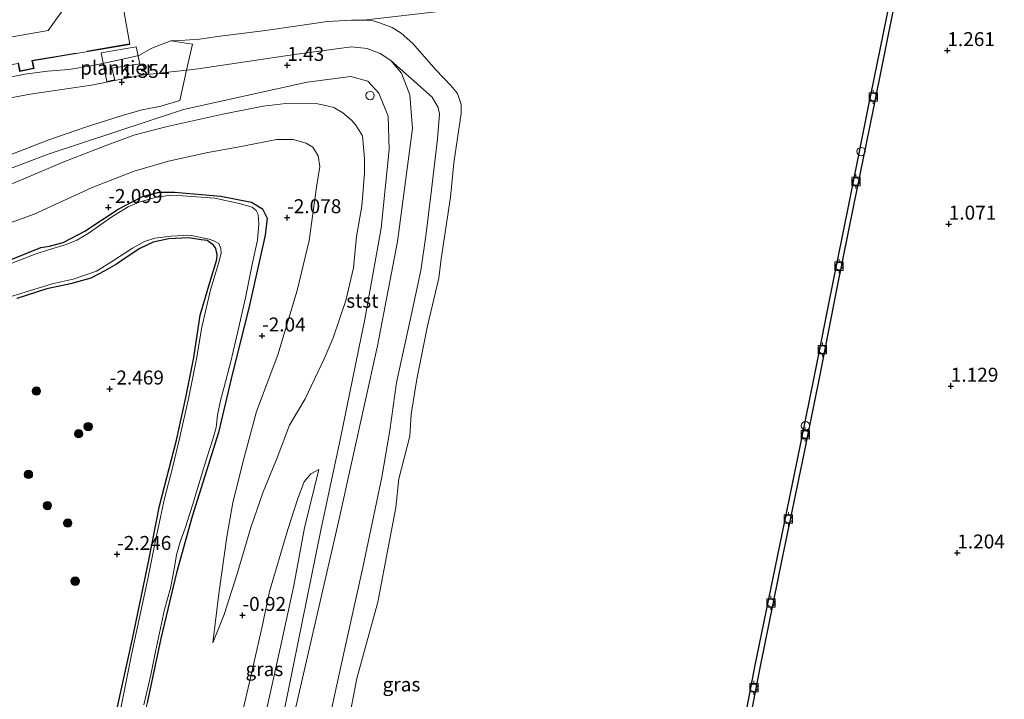
# Model space of a CAD drawing. Units: metres. Extents: x 110000 to 120009, y 487500 to 493753.
# Drawn here: x 111680 to 111857, y 491699 to 491821 of the extents above; entities that cross this region are included whole.
import ezdxf
from ezdxf.enums import TextEntityAlignment as Align

# ---------------------------------------------------------------- set-up
doc = ezdxf.new("R2010")
doc.units = ezdxf.units.M
doc.linetypes.add('IE-TERREINAFSCHEIDING', pattern=[10, 8, -2])
doc.layers.get('0').update_dxf_attribs({"lineweight": 25})
for name, color, linetype, lineweight in [('B-ME-AL-OVERIG-GV-B7', 7, 'BV-GELEIDERAIL', 18), ('B-ME-GR-BOOM-S-B1', 93, 'Continuous', 18), ('B-ME-GW-KRUINLIJN-L-B1', 93, 'Continuous', 18), ('B-ME-GW-TEENLIJN-L-B1', 93, 'Continuous', 18), ('B-ME-IE-GRASLAND-GV-B6', 93, 'Continuous', 18), ('B-ME-IE-GRONDWERKLIJN-GROND_INGERICHT-GV-B6', 253, 'Continuous', 18), ('B-ME-IE-HULPGEOMETRIE-L-B1', 53, 'Continuous', 18), ('B-ME-IE-INRICHTINGSELEMENT-S-B1', 253, 'Continuous', 18), ('B-ME-IE-TERREINAFSCHEIDING-RASTERHEKWERK-L-B1', 8, 'IE-TERREINAFSCHEIDING', 18), ('B-ME-IE-TERREINAFSCHEIDING-RASTERHEKWERK-L-B2', 8, 'IE-TERREINAFSCHEIDING', 18), ('B-ME-KW-STEIGER-GV-B7', 213, 'Continuous', 18), ('B-ME-OB-BEKLEDING-GV-B6', 253, 'Continuous', 18), ('B-ME-OB-WATERLIJN-L-B1', 133, 'OB-WATERLIJN', 18), ('B-ME-OG-WATER-GV-B6', 153, 'Continuous', 18), ('B-ME-VV-BOLDER-S-B1', 213, 'Continuous', 18)]:
    doc.layers.add(name, color=color, linetype=linetype, lineweight=lineweight)
for name, color, linetype in [('B-ME-GW-HOOGTEPUNT-S-B1', 10, 'Continuous'), ('B-ME-GW-INSTEEKWATERGANG-L-B1', 10, 'Continuous'), ('B-ME-VV-KADEMUUR-GV-B6', 10, 'Continuous')]:
    doc.layers.add(name, color=color, linetype=linetype)
doc.styles.add('NLCS-ISO', font='NLCS-ISO.TTF')
doc.linetypes.add('BV-GELEIDERAIL', pattern='A,10,-3,[108,NLCS.SHX,S=1,R=0,X=0,Y=0],-3', length=16)
doc.linetypes.add('OB-WATERLIJN', pattern='A,10,[32,NLCS.SHX,S=2,R=0,X=0,Y=0],-12', length=22)

# ---------------------------------------------------------------- blocks, each defined once
blk = doc.blocks.new('dtb')
blk.add_circle((0, 0), 0.75)
blk = doc.blocks.new('bolder')
for p, q in [((-0.75, 0), (-1.25, 0)), ((-0.75, 0.75), (-0.75, -0.75)), ((0.75, 0.75), (-0.75, 0.75)), ((0.75, -0.75), (0.75, 0.75)), ((0.75, 0), (1.25, 0)), ((-0.75, -0.75), (0.75, -0.75))]:
    blk.add_line(p, q)
blk.add_circle((0, 0), 0.673)
blk = doc.blocks.new('boom')
h = blk.add_hatch(color=256)
edge = h.paths.add_edge_path()
edge.add_arc((0, 0), 0.75, 0, 360)
blk.add_circle((0, 0), 0.75)
blk = doc.blocks.new('hoogtepunt')
for p, q in [((-0.5, 0), (0.5, 0)), ((0, 0.5), (0, -0.5))]:
    blk.add_line(p, q)

msp = doc.modelspace()

# ---------------------------------------------------------------- linework, layer by layer
at = {"layer": 'B-ME-AL-OVERIG-GV-B7'}
msp.add_polyline3d([(111696.09, 491809.92, 2.31), (111695.04, 491815.01, 1.77), (111701.35, 491816.1, 1.74), (111701.96, 491813.08, 1.86), (111696.96, 491812.25, 1.98), (111697.49, 491810.18, 2), (111696.09, 491809.92, 2.31)], dxfattribs=at)
at = {"layer": 'B-ME-GW-INSTEEKWATERGANG-L-B1'}
for points in [[(111676.67, 491777.14, -3.09), (111684.24, 491780.17, -2.92), (111685.83, 491780.43, -2.62), (111688.24, 491781.08, -2.66), (111692.14, 491783.14, -2.75), (111698.13, 491787.05, -2.88), (111702.47, 491789.33, -2.94), (111705.43, 491790.08, -2.83), (111708.22, 491790.07, -2.79), (111716.49, 491789.36, -2.92), (111721.96, 491788.3, -2.92), (111723.98, 491787.08, -2.99), (111724.79, 491785.43, -3.01), (111724.45, 491782.42, -2.83), (111721.64, 491769.84, -2.9), (111718.29, 491756.45, -2.81), (111716.05, 491747.1, -2.75), (111711.37, 491732.06, -2.55), (111708.58, 491722, -2.63), (111705.73, 491710.25, -2.61), (111703.31, 491698.7, -2.55)], [(111697.86, 491697.45, -2.93), (111700.67, 491710.19, -3.05), (111703.53, 491723.92, -2.94), (111705.5, 491733.99, -2.92), (111708.57, 491745.69, -2.98), (111710.2, 491753.34, -2.94), (111711.66, 491760.51, -3.04), (111712.79, 491768.11, -3.09), (111714.52, 491773.91, -3.03), (111715.75, 491778.07, -3), (111715.81, 491778.89, -2.98), (111715.59, 491779.98, -2.92), (111715.16, 491780.59, -2.92), (111714.07, 491781.47, -2.92), (111712.97, 491781.58, -2.98), (111710.73, 491781.92, -2.88), (111707.17, 491781.72, -2.9), (111704.38, 491781.14, -2.95), (111701.96, 491780, -3.03), (111699.54, 491778.37, -3.02), (111697.84, 491777.23, -3.05), (111695.7, 491776.03, -3.02), (111693.23, 491774.73, -3.02), (111689.55, 491773.66, -3.03), (111685.33, 491772.8, -2.88), (111679.96, 491771.08, -2.96)]]:
    msp.add_polyline3d(points, dxfattribs=at)
at = {"layer": 'B-ME-GW-KRUINLIJN-L-B1'}
for points in [[(111702.27, 491811.03, 0.8), (111706.51, 491811.49, 0.93), (111710.35, 491811.93, 0.92), (111712.41, 491812.16, 0.92), (111729.67, 491814.73, 0.84), (111739.9, 491816.12, 0.91), (111742.69, 491815.8, 0.91), (111745, 491814.92, 0.9), (111746.96, 491813.64, 0.83)], [(111746.96, 491813.64, 0.83), (111748.85, 491811.4, 0.93), (111750.36, 491807.49, 0.98), (111750.8, 491801.5, 1), (111748.14, 491781.25, 1.11), (111744.54, 491762.58, 1.51), (111737.55, 491731.11, 1.45), (111729.57, 491696.36, 1.89)], [(111548.32, 491784.55, 0.6), (111554.33, 491785.71, 0.47), (111568.03, 491787.97, 0.58), (111583.94, 491790.34, 0.47), (111598.45, 491792.23, 0.66), (111609.16, 491794.22, 0.76), (111626.65, 491797.76, 0.36), (111645.27, 491800.72, 0.53), (111668, 491804.92, 0.58), (111682.34, 491807.6, 0.6), (111693.31, 491809.25, 0.59), (111702.27, 491811.03, 0.8)], [(111769.61, 491587.27, 1.46), (111737.21, 491595.42, 1.39), (111722.15, 491597.63, 1.28), (111715.88, 491599.39, 1.32), (111711.68, 491603.51, 1.32), (111709.54, 491607.79, 1.31), (111709.54, 491612.98, 1.28), (111710.38, 491619.55, 1.43), (111716.95, 491642.13, 1.7), (111722.81, 491672.94, 1.52), (111728.6, 491701.12, 1.3), (111734.41, 491729.59, 1.33), (111737.94, 491746.1, 1.28), (111742.27, 491767.38, 1.48), (111745.23, 491783.66, 1.29), (111746.61, 491797.7, 1.29), (111746.47, 491803.7, 1.29), (111744.81, 491807.83, 1.42), (111742.84, 491809.93, 1.4), (111739.78, 491810.78, 1.46), (111731.94, 491809.79, 1.43), (111709.8, 491804.86, 1.56), (111685.59, 491796.9, 1.63), (111665.01, 491789.09, 1.43)], [(111721.87, 491730.06, -1.1), (111724.09, 491736.46, -0.37), (111726.58, 491742.55, 0.31), (111728.76, 491748.39, 0.58), (111731.61, 491753.11, 0.71), (111735, 491760.26, 0.84), (111736.63, 491764.04, 1.1), (111738.86, 491770.7, 1.07), (111740.22, 491776.57, 1.1), (111740.8, 491782.14, 1.1), (111741.76, 491787.57, 0.96), (111742.24, 491793.46, 0.82), (111742.2, 491796.1, 0.92), (111741.87, 491800.16, 1.17), (111740.67, 491802.06, 1.43), (111739.86, 491802.95, 1.41), (111738.34, 491804.26, 1.57), (111736.71, 491805.22, 1.23), (111735.25, 491805.58, 1.32), (111733.29, 491806.01, 1.19), (111728.12, 491805.94, 1.1), (111724.07, 491805.48, 1.23), (111716.88, 491804.05, 1.31), (111706.67, 491801.76, 1.12), (111700.9, 491800.27, 0.86), (111695.76, 491798.4, 0.93), (111688.38, 491795.51, 0.94), (111680.79, 491792.27, 1.05)], [(111680.79, 491792.27, 1.05), (111675.46, 491790.15, 1.04)], [(111718.72, 491669.06, 1.27), (111719.58, 491674.37, 1.05), (111722.19, 491686.81, 1.06), (111724.98, 491698.8, 1), (111727.39, 491709.82, 0.93), (111729.54, 491719.72, 0.93), (111731.49, 491730.01, 0.93), (111734.04, 491740.45, 1.02)], [(111715.08, 491709.45, -1.77), (111717.11, 491714.5, -1.48), (111719.41, 491721.79, -1.48), (111721.87, 491730.06, -1.1)]]:
    msp.add_polyline3d(points, dxfattribs=at)
at = {"layer": 'B-ME-GW-TEENLIJN-L-B1'}
for points in [[(111672.83, 491782.48, -1.99), (111683.09, 491786.15, -1.85), (111693.43, 491790.9, -1.88), (111700.96, 491793.82, -1.95), (111707.13, 491795.64, -1.9), (111714.16, 491797.18, -1.7), (111720.14, 491798.27, -1.79), (111726.45, 491799.49, -1.76), (111729.42, 491799.52, -1.73), (111731.75, 491798.88, -1.77), (111732.96, 491798.16, -1.79), (111733.95, 491796.57, -1.84), (111734.2, 491794.69, -1.85), (111733.63, 491790.98, -1.93), (111732.29, 491781.46, -1.75), (111730.15, 491772.49, -1.86), (111726.71, 491760.98, -2.22), (111722.9, 491750.85, -2.27), (111720.68, 491742.59, -2.49), (111718.64, 491734.54, -2.7), (111717.56, 491728.4, -2.52), (111716.13, 491718.22, -2.17), (111715.08, 491709.45, -1.77)], [(111734.04, 491740.45, 1.02), (111732.61, 491739.66, 0.42), (111731.39, 491738.25, 0.13), (111730.25, 491735.29, 0), (111728.47, 491729.7, -0.5), (111725.2, 491718.65, -0.92), (111723.91, 491712.39, -1.21), (111721.81, 491703.21, -1.16), (111719.46, 491693.24, -1.18), (111717.07, 491682.64, -1.13), (111715.61, 491675.17, -1.12), (111714.55, 491670.07, -1.17)]]:
    msp.add_polyline3d(points, dxfattribs=at)
at = {"layer": 'B-ME-IE-GRASLAND-GV-B6'}
for points in [[(111675.78, 491795.65, 1.03), (111685.72, 491799.46, 1.32), (111692.24, 491801.74, 1.22), (111698.84, 491803.81, 1.23), (111702.38, 491804.8, 1.19), (111705.74, 491805.49, 1.04), (111709.15, 491806.52, 1.32), (111710.35, 491811.93, 0.92), (111712.41, 491812.16, 0.92), (111729.67, 491814.73, 0.84), (111739.9, 491816.12, 0.91), (111742.69, 491815.8, 0.91), (111745, 491814.92, 0.9), (111746.96, 491813.64, 0.83)], [(111729.57, 491696.36, 1.89), (111737.55, 491731.11, 1.45), (111744.54, 491762.58, 1.51), (111748.14, 491781.25, 1.11), (111750.8, 491801.5, 1), (111750.36, 491807.49, 0.98), (111748.85, 491811.4, 0.93), (111746.96, 491813.64, 0.83), (111754.33, 491807.08, 0.3), (111755.43, 491805.26, 0.21), (111755.66, 491804.05, 0.2), (111755.26, 491799.64, 0.22), (111754.2, 491790.5, 0.37), (111753.18, 491782.28, 0.33), (111752.31, 491776.06, 0.28), (111750.4, 491767.19, 0.18), (111747.93, 491756.01, 0.25), (111746.77, 491747.42, 0.19), (111745.33, 491739.11, 0.03), (111741.9, 491722.92, -0.03), (111738.1, 491705.75, 0.06), (111734.05, 491687.23, 0.06)], [(111746.96, 491813.64, 0.83), (111748.85, 491811.4, 0.93), (111750.36, 491807.49, 0.98), (111750.8, 491801.5, 1), (111748.14, 491781.25, 1.11), (111744.54, 491762.58, 1.51), (111737.55, 491731.11, 1.45), (111729.57, 491696.36, 1.89)], [(111672.83, 491782.48, -1.99), (111683.09, 491786.15, -1.85), (111693.43, 491790.9, -1.88), (111700.96, 491793.82, -1.95), (111707.13, 491795.64, -1.9), (111714.16, 491797.18, -1.7), (111720.14, 491798.27, -1.79), (111726.45, 491799.49, -1.76), (111729.42, 491799.52, -1.73), (111731.75, 491798.88, -1.77), (111732.96, 491798.16, -1.79), (111733.95, 491796.57, -1.84), (111734.2, 491794.69, -1.85), (111733.63, 491790.98, -1.93), (111732.29, 491781.46, -1.75), (111730.15, 491772.49, -1.86), (111726.71, 491760.98, -2.22), (111722.9, 491750.85, -2.27), (111720.68, 491742.59, -2.49), (111718.64, 491734.54, -2.7), (111717.56, 491728.4, -2.52), (111716.13, 491718.22, -2.17), (111715.08, 491709.45, -1.77), (111717.11, 491714.5, -1.48), (111719.41, 491721.79, -1.48), (111721.87, 491730.06, -1.1), (111724.09, 491736.46, -0.37), (111726.58, 491742.55, 0.31), (111728.76, 491748.39, 0.58), (111731.61, 491753.11, 0.71), (111735, 491760.26, 0.84), (111736.63, 491764.04, 1.1), (111738.86, 491770.7, 1.07), (111740.22, 491776.57, 1.1), (111740.8, 491782.14, 1.1), (111741.76, 491787.57, 0.96), (111742.24, 491793.46, 0.82), (111742.2, 491796.1, 0.92), (111741.87, 491800.16, 1.17), (111740.67, 491802.06, 1.43), (111739.86, 491802.95, 1.41), (111738.34, 491804.26, 1.57), (111736.71, 491805.22, 1.23), (111735.25, 491805.58, 1.32), (111733.29, 491806.01, 1.19), (111728.12, 491805.94, 1.1), (111724.07, 491805.48, 1.23), (111716.88, 491804.05, 1.31), (111706.67, 491801.76, 1.12), (111700.9, 491800.27, 0.86), (111695.76, 491798.4, 0.93), (111688.38, 491795.51, 0.94), (111680.79, 491792.27, 1.05), (111675.46, 491790.15, 1.04)], [(111675.46, 491790.15, 1.04), (111680.79, 491792.27, 1.05), (111688.38, 491795.51, 0.94), (111695.76, 491798.4, 0.93), (111700.9, 491800.27, 0.86), (111706.67, 491801.76, 1.12), (111716.88, 491804.05, 1.31), (111724.07, 491805.48, 1.23), (111728.12, 491805.94, 1.1), (111733.29, 491806.01, 1.19), (111735.25, 491805.58, 1.32), (111736.71, 491805.22, 1.23), (111738.34, 491804.26, 1.57), (111739.86, 491802.95, 1.41), (111740.67, 491802.06, 1.43), (111741.87, 491800.16, 1.17), (111742.2, 491796.1, 0.92), (111742.24, 491793.46, 0.82), (111741.76, 491787.57, 0.96), (111740.8, 491782.14, 1.1), (111740.22, 491776.57, 1.1), (111738.86, 491770.7, 1.07), (111736.63, 491764.04, 1.1), (111735, 491760.26, 0.84), (111731.61, 491753.11, 0.71), (111728.76, 491748.39, 0.58), (111726.58, 491742.55, 0.31), (111724.09, 491736.46, -0.37), (111721.87, 491730.06, -1.1)], [(111721.87, 491730.06, -1.1), (111719.41, 491721.79, -1.48), (111717.11, 491714.5, -1.48), (111715.08, 491709.45, -1.77), (111716.13, 491718.22, -2.17), (111717.56, 491728.4, -2.52), (111718.64, 491734.54, -2.7), (111720.68, 491742.59, -2.49), (111722.9, 491750.85, -2.27), (111726.71, 491760.98, -2.22), (111730.15, 491772.49, -1.86), (111732.29, 491781.46, -1.75), (111733.63, 491790.98, -1.93), (111734.2, 491794.69, -1.85), (111733.95, 491796.57, -1.84), (111732.96, 491798.16, -1.79), (111731.75, 491798.88, -1.77), (111729.42, 491799.52, -1.73), (111726.45, 491799.49, -1.76), (111720.14, 491798.27, -1.79), (111714.16, 491797.18, -1.7), (111707.13, 491795.64, -1.9), (111700.96, 491793.82, -1.95), (111693.43, 491790.9, -1.88), (111683.09, 491786.15, -1.85), (111672.83, 491782.48, -1.99)], [(111703.31, 491698.7, -2.55), (111705.73, 491710.25, -2.61), (111708.58, 491722, -2.63), (111711.37, 491732.06, -2.55), (111716.05, 491747.1, -2.75), (111718.29, 491756.45, -2.81), (111721.64, 491769.84, -2.9), (111724.45, 491782.42, -2.83), (111724.79, 491785.43, -3.01), (111723.98, 491787.08, -2.99), (111721.96, 491788.3, -2.92), (111716.49, 491789.36, -2.92), (111708.22, 491790.07, -2.79), (111705.43, 491790.08, -2.83), (111702.47, 491789.33, -2.94), (111698.13, 491787.05, -2.88), (111692.14, 491783.14, -2.75), (111688.24, 491781.08, -2.66), (111685.83, 491780.43, -2.62), (111684.24, 491780.17, -2.92), (111676.67, 491777.14, -3.09)], [(111676.67, 491777.14, -3.09), (111684.24, 491780.17, -2.92), (111685.83, 491780.43, -2.62), (111688.24, 491781.08, -2.66), (111692.14, 491783.14, -2.75), (111698.13, 491787.05, -2.88), (111702.47, 491789.33, -2.94), (111705.43, 491790.08, -2.83), (111708.22, 491790.07, -2.79), (111716.49, 491789.36, -2.92), (111721.96, 491788.3, -2.92), (111723.98, 491787.08, -2.99), (111724.79, 491785.43, -3.01), (111724.45, 491782.42, -2.83), (111721.64, 491769.84, -2.9), (111718.29, 491756.45, -2.81), (111716.05, 491747.1, -2.75), (111711.37, 491732.06, -2.55), (111708.58, 491722, -2.63), (111705.73, 491710.25, -2.61), (111703.31, 491698.7, -2.55), (111700.27, 491682.68, -2.68), (111698.75, 491674.2, -2.55), (111698.38, 491670.29, -2.11)], [(111702.71, 491698.35, -3.68), (111703.94, 491703.71, -3.68), (111704.77, 491707.87, -3.68), (111706.39, 491715.43, -3.68), (111707.47, 491719.26, -3.68), (111708.15, 491722.61, -3.68), (111708.55, 491725.19, -3.68), (111709.19, 491727.53, -3.68), (111710.11, 491729.97, -3.68), (111711.42, 491734.09, -3.68), (111712.2, 491736.62, -3.68), (111713.96, 491742.55, -3.68), (111715.08, 491745.9, -3.68), (111715.66, 491748, -3.68), (111715.87, 491750.2, -3.68), (111716.45, 491752.84, -3.68), (111717.04, 491755.04, -3.68), (111718.31, 491759.77, -3.68), (111719.54, 491765.13, -3.68), (111720.91, 491771.16, -3.68), (111722.14, 491777.43, -3.68), (111723.07, 491781.49, -3.68), (111723.32, 491784.41, -3.68), (111723.19, 491786.09, -3.68), (111722.81, 491786.81, -3.68), (111722.09, 491787.39, -3.68), (111719.8, 491788.07, -3.68), (111715.4, 491789, -3.68), (111709.7, 491789.42, -3.68), (111707.4, 491789.57, -3.68), (111704.72, 491789.16, -3.68), (111701.84, 491788.31, -3.68), (111699.92, 491787.46, -3.68), (111697.18, 491785.79, -3.68), (111692.76, 491782.7, -3.68), (111690.69, 491781.52, -3.68), (111688.82, 491780.71, -3.68), (111685.8, 491779.82, -3.68), (111683.25, 491778.97, -3.68), (111675.29, 491775.95, -3.68)], [(111677.17, 491770.91, -3.68), (111682.26, 491772.46, -3.68), (111686.29, 491773.68, -3.68), (111690.08, 491774.53, -3.68), (111694.25, 491775.94, -3.68), (111697.28, 491777.89, -3.68), (111700.69, 491780.08, -3.68), (111702.81, 491781.26, -3.68), (111704.68, 491781.83, -3.68), (111707.6, 491782.24, -3.68), (111710.86, 491782.37, -3.68), (111714.4, 491781.68, -3.68), (111715.26, 491781.39, -3.68), (111716.12, 491780.91, -3.68), (111716.5, 491779.99, -3.68), (111716.54, 491779.18, -3.68), (111716.1, 491777.31, -3.68), (111714.64, 491772.63, -3.68), (111713.07, 491765.93, -3.68), (111712.13, 491760.28, -3.68), (111710.76, 491753.39, -3.68), (111709.14, 491746.26, -3.68), (111707.82, 491740.76, -3.68), (111706.4, 491735.26, -3.68), (111705.66, 491731.91, -3.68), (111704.73, 491727.46, -3.68), (111703.45, 491720.91, -3.68), (111700.56, 491707.61, -3.68), (111698.54, 491697.46, -3.68)], [(111679.96, 491771.08, -2.96), (111685.33, 491772.8, -2.88), (111689.55, 491773.66, -3.03), (111693.23, 491774.73, -3.02), (111695.7, 491776.03, -3.02), (111697.84, 491777.23, -3.05), (111699.54, 491778.37, -3.02), (111701.96, 491780, -3.03), (111704.38, 491781.14, -2.95), (111707.17, 491781.72, -2.9), (111710.73, 491781.92, -2.88), (111712.97, 491781.58, -2.98), (111714.07, 491781.47, -2.92), (111715.16, 491780.59, -2.92), (111715.59, 491779.98, -2.92), (111715.81, 491778.89, -2.98), (111715.75, 491778.07, -3), (111714.52, 491773.91, -3.03), (111712.79, 491768.11, -3.09), (111711.66, 491760.51, -3.04), (111710.2, 491753.34, -2.94), (111708.57, 491745.69, -2.98), (111705.5, 491733.99, -2.92), (111703.53, 491723.92, -2.94), (111700.67, 491710.19, -3.05), (111697.86, 491697.45, -2.93)], [(111697.86, 491697.45, -2.93), (111700.67, 491710.19, -3.05), (111703.53, 491723.92, -2.94), (111705.5, 491733.99, -2.92), (111708.57, 491745.69, -2.98), (111710.2, 491753.34, -2.94), (111711.66, 491760.51, -3.04), (111712.79, 491768.11, -3.09), (111714.52, 491773.91, -3.03), (111715.75, 491778.07, -3), (111715.81, 491778.89, -2.98), (111715.59, 491779.98, -2.92), (111715.16, 491780.59, -2.92), (111714.07, 491781.47, -2.92), (111712.97, 491781.58, -2.98), (111710.73, 491781.92, -2.88), (111707.17, 491781.72, -2.9), (111704.38, 491781.14, -2.95), (111701.96, 491780, -3.03), (111699.54, 491778.37, -3.02), (111697.84, 491777.23, -3.05), (111695.7, 491776.03, -3.02), (111693.23, 491774.73, -3.02), (111689.55, 491773.66, -3.03), (111685.33, 491772.8, -2.88), (111679.96, 491771.08, -2.96)], [(111718.72, 491669.06, 1.27), (111714.55, 491670.07, -1.17), (111715.61, 491675.17, -1.12), (111717.07, 491682.64, -1.13), (111719.46, 491693.24, -1.18), (111721.81, 491703.21, -1.16), (111723.91, 491712.39, -1.21), (111725.2, 491718.65, -0.92), (111728.47, 491729.7, -0.5), (111730.25, 491735.29, 0), (111731.39, 491738.25, 0.13), (111732.61, 491739.66, 0.42), (111734.04, 491740.45, 1.02), (111731.49, 491730.01, 0.93), (111729.54, 491719.72, 0.93), (111727.39, 491709.82, 0.93), (111724.98, 491698.8, 1), (111722.19, 491686.81, 1.06), (111719.58, 491674.37, 1.05), (111718.72, 491669.06, 1.27)], [(111724.98, 491698.8, 1), (111727.39, 491709.82, 0.93), (111729.54, 491719.72, 0.93), (111731.49, 491730.01, 0.93), (111734.04, 491740.45, 1.02), (111732.61, 491739.66, 0.42), (111731.39, 491738.25, 0.13), (111730.25, 491735.29, 0), (111728.47, 491729.7, -0.5), (111725.2, 491718.65, -0.92), (111723.91, 491712.39, -1.21), (111721.81, 491703.21, -1.16), (111719.46, 491693.24, -1.18)]]:
    msp.add_polyline3d(points, dxfattribs=at)
at = {"layer": 'B-ME-IE-GRONDWERKLIJN-GROND_INGERICHT-GV-B6'}
for points in [[(111786.12, 491573.63, 1.05), (111788, 491583.18, 1.09), (111788.19, 491584.1, 1.17), (111788.68, 491586.48, 1.09), (111789.75, 491591.53, 1.03), (111790.55, 491596.05, 0.81), (111791.2, 491595.96, 1.14), (111793.11, 491605.56, 0.9), (111795.63, 491618.71, 0.97), (111799.62, 491638.91, 0.92), (111803.12, 491656.25, 1.07), (111805.76, 491668.95, 1.3), (111810.09, 491689.93, 1.07), (111813.04, 491705.26, 0.98), (111817.03, 491724.65, 1.36), (111820.56, 491741.81, 0.98), (111823.6, 491756.78, 1.03), (111826.82, 491772.95, 0.8), (111829.8, 491787.68, 0.7), (111833.21, 491804.66, 1.13), (111837.11, 491823.93, 1.12)], [(111668, 491804.92, 0.58), (111682.34, 491807.6, 0.6), (111693.31, 491809.25, 0.59), (111702.27, 491811.03, 0.8), (111706.51, 491811.49, 0.93), (111710.35, 491811.93, 0.92), (111709.15, 491806.52, 1.32), (111705.74, 491805.49, 1.04), (111702.38, 491804.8, 1.19), (111698.84, 491803.81, 1.23), (111692.24, 491801.74, 1.22), (111685.72, 491799.46, 1.32), (111675.78, 491795.65, 1.03)]]:
    msp.add_polyline3d(points, dxfattribs=at)
at = {"layer": 'B-ME-IE-HULPGEOMETRIE-L-B1'}
msp.add_line((111742.02, 491820.87, -0.37), (111837.77, 491831.98, -0.37), dxfattribs=at)
at = {"layer": 'B-ME-IE-TERREINAFSCHEIDING-RASTERHEKWERK-L-B1'}
msp.add_polyline3d([(111675.78, 491795.65, 1.03), (111685.72, 491799.46, 1.32), (111692.24, 491801.74, 1.22), (111698.84, 491803.81, 1.23), (111702.38, 491804.8, 1.19), (111705.74, 491805.49, 1.04), (111709.15, 491806.52, 1.32), (111710.35, 491811.93, 0.92), (111711.43, 491816.55, 0.29), (111707.56, 491817.14, -0.37)], dxfattribs=at)
at = {"layer": 'B-ME-IE-TERREINAFSCHEIDING-RASTERHEKWERK-L-B2'}
msp.add_polyline3d([(111680.26, 491813.24, 4.64), (111680.55, 491811.79, 4.65), (111682.96, 491812.27, 4.65), (111682.68, 491813.65, 4.65), (111700.09, 491816.61, 4.71)], dxfattribs=at)
at = {"layer": 'B-ME-KW-STEIGER-GV-B7'}
for points in [[(111696.62, 491836.81, 4.73), (111700.2, 491816.52, 4.71), (111682.8, 491813.57, 4.65), (111683.08, 491812.19, 4.65), (111680.47, 491811.67, 4.65), (111680.18, 491813.13, 4.64), (111679.48, 491813.01, 4.64), (111653.2, 491808.44, 5.03), (111653.44, 491806.92, 5.1), (111650.5, 491806.47, 5.08), (111650.28, 491807.94, 5.01), (111624.35, 491803.46, 4.53), (111623.7, 491803.35, 4.54), (111624.01, 491801.85, 5.08), (111621.26, 491801.29, 5.07), (111620.94, 491802.86, 4.99), (111600.23, 491799.25, 4.56), (111594, 491798.15, 4.56), (111594.23, 491796.76, 5.13), (111591.38, 491796.27, 5.13), (111591.15, 491797.64, 4.57)], [(111591.15, 491797.64, 4.57), (111565.05, 491792.99, 4.58), (111564.54, 491792.91, 4.58), (111564.76, 491791.81, 5.09), (111561.91, 491791.23, 4.95), (111561.66, 491792.42, 4.9), (111548.33, 491790.17, 4.52), (111548.3, 491794.95, 4.44), (111552.82, 491795.71, 4.4), (111580.97, 491800.73, 4.4), (111603.58, 491804.74, 4.41), (111630.39, 491809.47, 4.51), (111655.98, 491813.8, 4.51), (111685.58, 491819.02, 4.61), (111692.92, 491829.25, 4.52)]]:
    msp.add_polyline3d(points, dxfattribs=at)
at = {"layer": 'B-ME-OB-BEKLEDING-GV-B6'}
for points in [[(111734.05, 491687.23, 0.06), (111738.1, 491705.75, 0.06), (111741.9, 491722.92, -0.03), (111745.33, 491739.11, 0.03), (111746.77, 491747.42, 0.19), (111747.93, 491756.01, 0.25), (111750.4, 491767.19, 0.18), (111752.31, 491776.06, 0.28), (111753.18, 491782.28, 0.33), (111754.2, 491790.5, 0.37), (111755.26, 491799.64, 0.22), (111755.66, 491804.05, 0.2), (111755.43, 491805.26, 0.21), (111754.33, 491807.08, 0.3), (111746.96, 491813.64, 0.83), (111745, 491814.92, 0.9), (111742.69, 491815.8, 0.91), (111739.9, 491816.12, 0.91), (111729.67, 491814.73, 0.84), (111712.41, 491812.16, 0.92), (111710.35, 491811.93, 0.92), (111711.43, 491816.55, 0.29), (111707.56, 491817.14, -0.37), (111709.21, 491817.22, -0.37), (111712.69, 491817.45, -0.37), (111715.9, 491817.96, -0.37), (111724.47, 491819.03, -0.37), (111730.27, 491819.87, -0.37), (111735.52, 491820.62, -0.37), (111739.9, 491820.88, -0.37), (111742.02, 491820.87, -0.37)], [(111742.02, 491820.87, -0.37), (111743.77, 491820.72, -0.37), (111745.11, 491820.35, -0.37), (111747.17, 491819.56, -0.37), (111748.81, 491818.52, -0.37), (111750.86, 491816.67, -0.37), (111754.99, 491811.99, -0.37), (111757.69, 491809.18, -0.37), (111758.85, 491807.76, -0.37), (111759.54, 491805.77, -0.37), (111759.53, 491804.16, -0.37), (111758.23, 491795.32, -0.37), (111757.61, 491789.19, -0.37), (111755.93, 491778.16, -0.37), (111755.5, 491774.73, -0.37), (111753.47, 491766.18, -0.37), (111751.58, 491756.65, -0.37), (111750.6, 491750.35, -0.37), (111750.33, 491746.42, -0.37), (111748.37, 491738.82, -0.37), (111747.81, 491733.69, -0.37), (111745.89, 491723.64, -0.37), (111744.63, 491716.75, -0.37), (111742.04, 491707.4, -0.37), (111740.82, 491703.05, -0.37), (111739.24, 491694.73, -0.37)], [(111676.04, 491810.11, -0.37), (111681.37, 491811.23, -0.37), (111685.45, 491811.73, -0.37), (111689.27, 491812.05, -0.37), (111693.65, 491812.73, -0.37), (111698.09, 491813.7, -0.37), (111701.8, 491814.55, -0.37), (111704.15, 491815.88, -0.37), (111706, 491816.59, -0.37), (111707.56, 491817.14, -0.37), (111711.43, 491816.55, 0.29), (111710.35, 491811.93, 0.92)], [(111710.35, 491811.93, 0.92), (111706.51, 491811.49, 0.93), (111702.27, 491811.03, 0.8), (111693.31, 491809.25, 0.59), (111682.34, 491807.6, 0.6), (111668, 491804.92, 0.58)]]:
    msp.add_polyline3d(points, dxfattribs=at)
at = {"layer": 'B-ME-OB-WATERLIJN-L-B1'}
for points in [[(111791.31, 491600.98, -0.37), (111792.26, 491605.73, -0.37), (111794.78, 491618.88, -0.37), (111798.77, 491639.08, -0.37), (111802.27, 491656.42, -0.37), (111804.91, 491669.12, -0.37), (111809.23, 491690.1, -0.37), (111812.19, 491705.43, -0.37), (111816.18, 491724.83, -0.37), (111819.71, 491741.98, -0.37), (111822.75, 491756.95, -0.37), (111825.97, 491773.12, -0.37), (111828.95, 491787.85, -0.37), (111832.36, 491804.83, -0.37), (111836.26, 491824.1, -0.37), (111837.77, 491831.98, -0.37)], [(111742.02, 491820.87, -0.37), (111739.9, 491820.88, -0.37), (111735.52, 491820.62, -0.37), (111730.27, 491819.87, -0.37), (111724.47, 491819.03, -0.37), (111715.9, 491817.96, -0.37), (111712.69, 491817.45, -0.37), (111709.21, 491817.22, -0.37), (111707.56, 491817.14, -0.37), (111706, 491816.59, -0.37), (111704.15, 491815.88, -0.37), (111701.8, 491814.55, -0.37), (111698.09, 491813.7, -0.37), (111693.65, 491812.73, -0.37), (111689.27, 491812.05, -0.37), (111685.45, 491811.73, -0.37), (111681.37, 491811.23, -0.37), (111676.04, 491810.11, -0.37)], [(111739.24, 491694.73, -0.37), (111740.82, 491703.05, -0.37), (111742.04, 491707.4, -0.37), (111744.63, 491716.75, -0.37), (111745.89, 491723.64, -0.37), (111747.81, 491733.69, -0.37), (111748.37, 491738.82, -0.37), (111750.33, 491746.42, -0.37), (111750.6, 491750.35, -0.37), (111751.58, 491756.65, -0.37), (111753.47, 491766.18, -0.37), (111755.5, 491774.73, -0.37), (111755.93, 491778.16, -0.37), (111757.61, 491789.19, -0.37), (111758.23, 491795.32, -0.37), (111759.53, 491804.16, -0.37), (111759.54, 491805.77, -0.37), (111758.85, 491807.76, -0.37), (111757.69, 491809.18, -0.37), (111754.99, 491811.99, -0.37), (111750.86, 491816.67, -0.37), (111748.81, 491818.52, -0.37), (111747.17, 491819.56, -0.37), (111745.11, 491820.35, -0.37), (111743.77, 491820.72, -0.37), (111742.02, 491820.87, -0.37)]]:
    msp.add_polyline3d(points, dxfattribs=at)
at = {"layer": 'B-ME-OG-WATER-GV-B6'}
for points in [[(111837.77, 491831.98, -0.37), (111742.02, 491820.87, -0.37), (111739.9, 491820.88, -0.37), (111735.52, 491820.62, -0.37), (111730.27, 491819.87, -0.37), (111724.47, 491819.03, -0.37), (111715.9, 491817.96, -0.37), (111712.69, 491817.45, -0.37), (111709.21, 491817.22, -0.37), (111707.56, 491817.14, -0.37), (111706, 491816.59, -0.37), (111704.15, 491815.88, -0.37), (111701.8, 491814.55, -0.37), (111698.09, 491813.7, -0.37), (111693.65, 491812.73, -0.37), (111689.27, 491812.05, -0.37), (111685.45, 491811.73, -0.37), (111681.37, 491811.23, -0.37), (111676.04, 491810.11, -0.37)], [(111739.24, 491694.73, -0.37), (111740.82, 491703.05, -0.37), (111742.04, 491707.4, -0.37), (111744.63, 491716.75, -0.37), (111745.89, 491723.64, -0.37), (111747.81, 491733.69, -0.37), (111748.37, 491738.82, -0.37), (111750.33, 491746.42, -0.37), (111750.6, 491750.35, -0.37), (111751.58, 491756.65, -0.37), (111753.47, 491766.18, -0.37), (111755.5, 491774.73, -0.37), (111755.93, 491778.16, -0.37), (111757.61, 491789.19, -0.37), (111758.23, 491795.32, -0.37), (111759.53, 491804.16, -0.37), (111759.54, 491805.77, -0.37), (111758.85, 491807.76, -0.37), (111757.69, 491809.18, -0.37), (111754.99, 491811.99, -0.37), (111750.86, 491816.67, -0.37), (111748.81, 491818.52, -0.37), (111747.17, 491819.56, -0.37), (111745.11, 491820.35, -0.37), (111743.77, 491820.72, -0.37), (111742.02, 491820.87, -0.37), (111837.77, 491831.98, -0.37)], [(111836.26, 491824.1, -0.37), (111832.36, 491804.83, -0.37), (111828.95, 491787.85, -0.37), (111825.97, 491773.12, -0.37), (111822.75, 491756.95, -0.37), (111819.71, 491741.98, -0.37), (111816.18, 491724.83, -0.37), (111812.19, 491705.43, -0.37), (111809.23, 491690.1, -0.37), (111804.91, 491669.12, -0.37), (111802.27, 491656.42, -0.37), (111798.77, 491639.08, -0.37), (111794.78, 491618.88, -0.37), (111792.26, 491605.73, -0.37), (111791.31, 491600.98, -0.37)], [(111675.29, 491775.95, -3.68), (111683.25, 491778.97, -3.68), (111685.8, 491779.82, -3.68), (111688.82, 491780.71, -3.68), (111690.69, 491781.52, -3.68), (111692.76, 491782.7, -3.68), (111697.18, 491785.79, -3.68), (111699.92, 491787.46, -3.68), (111701.84, 491788.31, -3.68), (111704.72, 491789.16, -3.68), (111707.4, 491789.57, -3.68), (111709.7, 491789.42, -3.68), (111715.4, 491789, -3.68), (111719.8, 491788.07, -3.68), (111722.09, 491787.39, -3.68), (111722.81, 491786.81, -3.68), (111723.19, 491786.09, -3.68), (111723.32, 491784.41, -3.68), (111723.07, 491781.49, -3.68), (111722.14, 491777.43, -3.68), (111720.91, 491771.16, -3.68), (111719.54, 491765.13, -3.68), (111718.31, 491759.77, -3.68), (111717.04, 491755.04, -3.68), (111716.45, 491752.84, -3.68), (111715.87, 491750.2, -3.68), (111715.66, 491748, -3.68), (111715.08, 491745.9, -3.68), (111713.96, 491742.55, -3.68), (111712.2, 491736.62, -3.68), (111711.42, 491734.09, -3.68), (111710.11, 491729.97, -3.68), (111709.19, 491727.53, -3.68), (111708.55, 491725.19, -3.68), (111708.15, 491722.61, -3.68), (111707.47, 491719.26, -3.68), (111706.39, 491715.43, -3.68), (111704.77, 491707.87, -3.68), (111703.94, 491703.71, -3.68), (111702.71, 491698.35, -3.68)], [(111698.54, 491697.46, -3.68), (111700.56, 491707.61, -3.68), (111703.45, 491720.91, -3.68), (111704.73, 491727.46, -3.68), (111705.66, 491731.91, -3.68), (111706.4, 491735.26, -3.68), (111707.82, 491740.76, -3.68), (111709.14, 491746.26, -3.68), (111710.76, 491753.39, -3.68), (111712.13, 491760.28, -3.68), (111713.07, 491765.93, -3.68), (111714.64, 491772.63, -3.68), (111716.1, 491777.31, -3.68), (111716.54, 491779.18, -3.68), (111716.5, 491779.99, -3.68), (111716.12, 491780.91, -3.68), (111715.26, 491781.39, -3.68), (111714.4, 491781.68, -3.68), (111710.86, 491782.37, -3.68), (111707.6, 491782.24, -3.68), (111704.68, 491781.83, -3.68), (111702.81, 491781.26, -3.68), (111700.69, 491780.08, -3.68), (111697.28, 491777.89, -3.68), (111694.25, 491775.94, -3.68), (111690.08, 491774.53, -3.68), (111686.29, 491773.68, -3.68), (111682.26, 491772.46, -3.68), (111677.17, 491770.91, -3.68)]]:
    msp.add_polyline3d(points, dxfattribs=at)
at = {"layer": 'B-ME-VV-KADEMUUR-GV-B6'}
for points in [[(111809.23, 491690.1, -0.37), (111812.19, 491705.43, -0.37), (111816.18, 491724.83, -0.37), (111819.71, 491741.98, -0.37), (111822.75, 491756.95, -0.37), (111825.97, 491773.12, -0.37), (111828.95, 491787.85, -0.37), (111832.36, 491804.83, -0.37), (111836.26, 491824.1, -0.37)], [(111837.11, 491823.93, 1.12), (111833.21, 491804.66, 1.13), (111829.8, 491787.68, 0.7), (111826.82, 491772.95, 0.8), (111823.6, 491756.78, 1.03), (111820.56, 491741.81, 0.98), (111817.03, 491724.65, 1.36), (111813.04, 491705.26, 0.98), (111810.09, 491689.93, 1.07)]]:
    msp.add_polyline3d(points, dxfattribs=at)

# ---------------------------------------------------------------- block references
at = {"layer": 'B-ME-GR-BOOM-S-B1', "rotation": 90}
for p in [(111683.48, 491754.5, -1.93), (111692.74, 491748.15, -2.07), (111691.04, 491746.86, -2.04), (111682.05, 491739.58, -2.07), (111685.45, 491734.01, -2.05), (111689.09, 491730.87, -2.02), (111690.41, 491720.48, -2.1)]:
    msp.add_blockref('boom', p, dxfattribs=at)
at = {"layer": 'B-ME-GW-HOOGTEPUNT-S-B1', "rotation": 90}
for p in [(111846.58, 491815.44, 1.26), (111846.58, 491815.44, 1.26), (111728.38, 491812.8, 1.43), (111728.38, 491812.8, 1.43), (111698.77, 491809.76, 1.35), (111698.77, 491809.76, 1.35), (111696.35, 491787.37, -2.1), (111696.35, 491787.37, -2.1), (111728.37, 491785.54, -2.08), (111728.37, 491785.54, -2.08), (111846.83, 491784.39, 1.07), (111846.83, 491784.39, 1.07), (111723.88, 491764.38, -2.04), (111723.88, 491764.38, -2.04), (111696.6, 491754.89, -2.47), (111696.6, 491754.89, -2.47), (111847.2, 491755.39, 1.13), (111847.2, 491755.39, 1.13), (111697.92, 491725.29, -2.25), (111697.92, 491725.29, -2.25), (111848.36, 491725.55, 1.2), (111848.36, 491725.55, 1.2), (111720.37, 491714.38, -0.92), (111720.37, 491714.38, -0.92)]:
    msp.add_blockref('hoogtepunt', p, dxfattribs=at)
at = {"layer": 'B-ME-IE-INRICHTINGSELEMENT-S-B1', "rotation": 90}
for p in [(111743.21, 491807.37, 1.57), (111831.14, 491797.36, 0.47), (111821.18, 491748.28, 0.32)]:
    msp.add_blockref('dtb', p, dxfattribs=at)
at = {"layer": 'B-ME-VV-BOLDER-S-B1', "rotation": 90}
for p in [(111833.32, 491807.12, 0.42), (111830.22, 491792, 0.54), (111827.19, 491776.85, 0.47), (111824.2, 491761.91, 0.45), (111821.14, 491746.72, 0.34), (111818.11, 491731.6, 0.35), (111814.98, 491716.59, 0.51), (111811.95, 491701.41, 0.48)]:
    msp.add_blockref('bolder', p, dxfattribs=at)

# ---------------------------------------------------------------- texts
at = {"layer": 'B-ME-AL-OVERIG-GV-B7', "ltscale": 0.2, "style": 'NLCS-ISO'}
msp.add_text('plankier', height=2.5, dxfattribs=at).set_placement((111697.85, 491812.35), align=Align.MIDDLE_CENTER)
at = {"layer": 'B-ME-GW-HOOGTEPUNT-S-B1', "ltscale": 0.2, "style": 'NLCS-ISO'}
for s, p in [('1.261', (111846.58, 491815.44, 1.26)), ('1.261', (111846.58, 491815.44, 1.26)), ('1.43', (111728.38, 491812.8, 1.43)), ('1.43', (111728.38, 491812.8, 1.43)), ('1.354', (111698.77, 491809.76, 1.35)), ('1.354', (111698.77, 491809.76, 1.35)), ('-2.099', (111696.35, 491787.37, -2.1)), ('-2.099', (111696.35, 491787.37, -2.1)), ('-2.078', (111728.37, 491785.54, -2.08)), ('-2.078', (111728.37, 491785.54, -2.08)), ('1.071', (111846.83, 491784.39, 1.07)), ('1.071', (111846.83, 491784.39, 1.07)), ('-2.04', (111723.88, 491764.38, -2.04)), ('-2.04', (111723.88, 491764.38, -2.04)), ('1.129', (111847.2, 491755.39, 1.13)), ('1.129', (111847.2, 491755.39, 1.13)), ('-2.469', (111696.6, 491754.89, -2.47)), ('-2.469', (111696.6, 491754.89, -2.47)), ('-2.246', (111697.92, 491725.29, -2.25)), ('-2.246', (111697.92, 491725.29, -2.25)), ('1.204', (111848.36, 491725.55, 1.2)), ('1.204', (111848.36, 491725.55, 1.2)), ('-0.92', (111720.37, 491714.38, -0.92)), ('-0.92', (111720.37, 491714.38, -0.92))]:
    msp.add_text(s, height=2.5, dxfattribs=at).set_placement(p, align=Align.BOTTOM_LEFT)
at = {"layer": 'B-ME-IE-GRASLAND-GV-B6', "ltscale": 0.2, "style": 'NLCS-ISO'}
for p in [(111724.29, 491704.75), (111748.83, 491702.01)]:
    msp.add_text('gras', height=2.5, dxfattribs=at).set_placement(p, align=Align.MIDDLE_CENTER)
at = {"layer": 'B-ME-OB-BEKLEDING-GV-B6', "ltscale": 0.2, "style": 'NLCS-ISO'}
msp.add_text('stst', height=2.5, dxfattribs=at).set_placement((111741.83, 491770.66), align=Align.MIDDLE_CENTER)

doc.saveas('drawing.dxf')
